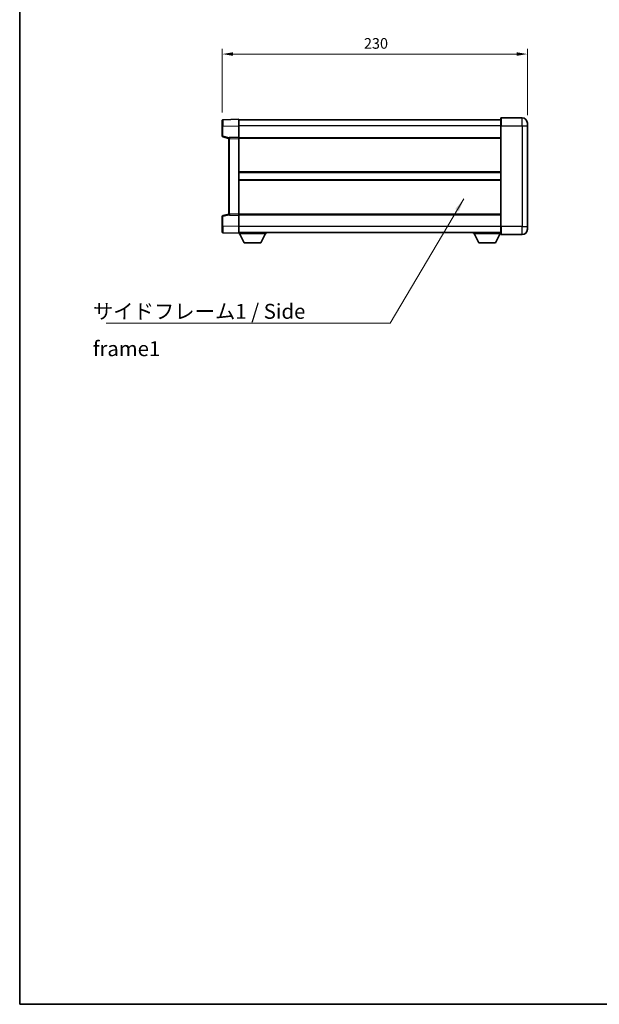
# Model space of a CAD drawing. Units: millimetres. Extents: x 58 to 10685, y 32 to 1297.
# Drawn here: x 1632 to 2069, y 32 to 774 of the extents above; entities that cross this region are included whole.
import ezdxf

# ---------------------------------------------------------------- set-up
doc = ezdxf.new("R2010")
doc.units = ezdxf.units.MM
doc.header["$LTSCALE"] = 4
doc.layers.get('Defpoints').update_dxf_attribs({"lineweight": 25})
for name, color, linetype, lineweight in [('Border (ISO)', 7, 'Continuous', 35), ('Dimension (ISO)', 7, 'Continuous', 18), ('Dimension (ISO) @ 1', 7, 'Continuous', 18), ('Symbol (ISO)', 7, 'Continuous', 18), ('Visible (ISO)', 7, 'Continuous', 35), ('Visible Narrow (ISO)', 7, 'Continuous', 25)]:
    doc.layers.add(name, color=color, linetype=linetype, lineweight=lineweight)
doc.styles.add('Note Text (TK)', font='txt')
doc.dimstyles.new('Default - Method 1b (TK)', dxfattribs={"dimscale": 4, "dimtxt": 2.5, "dimasz": 2.5, "dimexe": 1, "dimexo": 1.5, "dimgap": 1, "dimtad": 1, "dimtoh": 1, "dimrnd": 1e-08, "dimdsep": 46, "dimtxsty": 'Note Text (TK)', "dimcen": 0.09, "dimdle": 5, "dimclrd": 100, "dimclre": 100, "dimclrt": 7, "dimadec": 1, "dimazin": 1, "dimtfac": 1, "dimtmove": 0, "dimatfit": 3, "dimfxl": 1, "dimtolj": 1, "dimlwd": -1, "dimlwe": -1, "dimarcsym": 0})
doc.dimstyles.new('Default - Method 1b (TK)$7', dxfattribs={"dimscale": 4, "dimtxt": 2.5, "dimasz": 2.5, "dimexe": 1, "dimexo": 1.5, "dimgap": 1, "dimtad": 1, "dimtoh": 1, "dimrnd": 1e-08, "dimdsep": 46, "dimtxsty": 'Note Text (TK)', "dimcen": 0.09, "dimdle": 5, "dimclrd": 100, "dimclre": 100, "dimclrt": 7, "dimadec": 1, "dimazin": 1, "dimtfac": 1, "dimtmove": 0, "dimatfit": 3, "dimfxl": 1, "dimtolj": 1, "dimlwd": -1, "dimlwe": -1, "dimarcsym": 0})

# ---------------------------------------------------------------- blocks, each defined once
blk = doc.blocks.new('図面枠 tk図枠')
at = {"layer": 'Border (ISO)'}
for p, q in [((14.5, 289), (14.5, 8)), ((14.5, 8), (405.5, 8))]:
    blk.add_line(p, q, dxfattribs=at)
blk = doc.blocks.new('*D279')
at = {"layer": 'Defpoints', "color": 0}
for p in [(2014.76, 747.85), (1784.76, 697.93), (2014.76, 695.85)]:
    blk.add_point(p, dxfattribs=at)
at = {"layer": 'Dimension (ISO)', "color": 100}
for p, q in [((1784.76, 703.93), (1784.76, 751.85)), ((2014.76, 701.85), (2014.76, 751.85)), ((1792.76, 747.85), (2006.76, 747.85))]:
    blk.add_line(p, q, dxfattribs=at)
for points in [[(1792.76, 749.18), (1792.76, 746.52), (1784.76, 747.85)], [(2006.76, 749.18), (2006.76, 746.52), (2014.76, 747.85)]]:
    blk.add_solid(points, dxfattribs=at)
at = {"layer": 'Dimension (ISO)', "color": 7, "insert": (1891.53, 755.85), "char_height": 8, "attachment_point": 4, "style": 'Note Text (TK)'}
blk.add_mtext('\\A1;230', dxfattribs=at)

msp = doc.modelspace()

# ---------------------------------------------------------------- linework, layer by layer
at = {"layer": 'Visible (ISO)'}
for p, q in [((1784.7612, 693.4341), (1784.7612, 697.9314)), ((1797.2612, 698.8507), (1785.2438, 698.4311)), ((1797.2612, 698.8507), (1797.2612, 693.8538)), ((1994.7612, 698.3507), (1797.2612, 698.3507)), ((1994.7612, 693.8507), (1994.7612, 699.6007)), ((2010.7612, 699.8507), (1995.0112, 699.8507)), ((1784.7612, 693.4341), (1784.7612, 686.0198)), ((1797.2612, 693.8538), (1797.2612, 685.3507)), ((1994.7612, 693.8507), (1994.7612, 617.8507)), ((2014.7612, 695.8507), (2014.7612, 693.8507)), ((2014.7612, 617.8507), (2014.7612, 693.8507)), ((1785.1371, 685.5354), (1789.7612, 684.3507)), ((1789.7612, 684.1063), (1789.7612, 684.606)), ((1789.7612, 684.1063), (1789.7612, 627.5952)), ((1797.2612, 685.3507), (1790.2438, 685.1057)), ((1797.2612, 685.3507), (1797.2612, 684.3513)), ((1994.7612, 684.8507), (1797.2612, 684.8507)), ((1797.2612, 684.3513), (1797.2612, 627.3501)), ((1994.7612, 658.6007), (1797.2612, 658.6007)), ((1994.7612, 653.1007), (1797.2612, 653.1007)), ((1784.7612, 625.6817), (1784.7612, 618.2673)), ((1789.7612, 627.3507), (1785.1371, 626.166)), ((1789.7612, 627.0955), (1789.7612, 627.5952)), ((1790.2438, 626.5958), (1797.2612, 626.3507)), ((1797.2612, 627.3501), (1797.2612, 626.3507)), ((1994.7612, 626.8507), (1797.2612, 626.8507)), ((1797.2612, 626.3507), (1797.2612, 617.8477)), ((1784.7612, 613.7701), (1784.7612, 618.2673)), ((1797.2612, 617.8477), (1797.2612, 612.8507)), ((1994.7612, 612.1007), (1994.7612, 617.8507)), ((2014.7612, 617.8507), (2014.7612, 615.8507)), ((1785.2438, 613.2704), (1797.2612, 612.8507)), ((1994.7612, 613.3507), (1797.2612, 613.3507)), ((1797.2612, 612.8507), (1797.2612, 612.6507)), ((1797.2612, 612.6507), (1817.8612, 612.6507)), ((1801.3112, 605.7507), (1797.7612, 612.6507)), ((1813.8112, 605.7507), (1817.3612, 612.6507)), ((1817.8612, 613.3507), (1817.8612, 612.6507)), ((1974.1612, 613.3507), (1974.1612, 612.6507)), ((1974.1612, 612.6507), (1994.7612, 612.6507)), ((1978.2112, 605.7507), (1974.6612, 612.6507)), ((1990.7112, 605.7507), (1994.2612, 612.6507)), ((1995.0112, 611.8507), (2010.7612, 611.8507)), ((1801.3112, 605.7507), (1813.8112, 605.7507)), ((1978.2112, 605.7507), (1990.7112, 605.7507))]:
    msp.add_line(p, q, dxfattribs=at)
for centre, radius, start, end in [((1785.2612, 697.9314), 0.5, 92, 180), ((1995.0112, 699.6007), 0.25, 90, 180), ((2010.7612, 695.8507), 4, 0, 90), ((1785.2612, 686.0198), 0.5, 180, 255.63), ((1790.2612, 684.606), 0.5, 92, 180), ((1785.2612, 625.6817), 0.5, 104.37, 180), ((1790.2612, 627.0955), 0.5, 180, 268), ((2010.7612, 615.8507), 4, 270, 0), ((1785.2612, 613.7701), 0.5, 180, 268), ((1995.0112, 612.1007), 0.25, 180, 270)]:
    msp.add_arc(centre, radius, start, end, dxfattribs=at)
at = {"layer": 'Visible Narrow (ISO)'}
for p, q in [((1995.0112, 699.8507), (1995.0112, 693.8507)), ((2010.7612, 693.8507), (2010.7612, 699.8507)), ((1785.2438, 693.4341), (1784.7612, 693.4341)), ((1785.2438, 693.4341), (1797.2612, 693.8538)), ((1785.2438, 686.0198), (1785.2438, 693.4341)), ((1994.7612, 693.8507), (1797.2612, 693.8507)), ((1995.0112, 693.8507), (1994.7612, 693.8507)), ((1995.0112, 617.8507), (1995.0112, 693.8507)), ((1995.0112, 693.8507), (2010.7612, 693.8507)), ((2010.7612, 693.8507), (2010.7612, 617.8507)), ((2010.7612, 693.8507), (2014.7612, 693.8507)), ((1785.2438, 686.0198), (1784.7612, 686.0198)), ((1789.8229, 684.8466), (1785.2438, 686.0198)), ((1790.2438, 684.1063), (1789.7612, 684.1063)), ((1790.2438, 684.1063), (1797.2612, 684.3513)), ((1790.2438, 627.5952), (1790.2438, 684.1063)), ((1994.7612, 684.3507), (1797.2612, 684.3507)), ((1994.7612, 659.1007), (1797.2612, 659.1007)), ((1994.7612, 652.6007), (1797.2612, 652.6007)), ((1784.7612, 625.6817), (1785.2438, 625.6817)), ((1785.2438, 625.6817), (1789.8229, 626.8548)), ((1785.2438, 618.2673), (1785.2438, 625.6817)), ((1790.2438, 627.5952), (1789.7612, 627.5952)), ((1797.2612, 627.3501), (1790.2438, 627.5952)), ((1994.7612, 627.3507), (1797.2612, 627.3507)), ((1785.2438, 618.2673), (1784.7612, 618.2673)), ((1797.2612, 617.8477), (1785.2438, 618.2673)), ((1994.7612, 617.8507), (1797.2612, 617.8507)), ((1995.0112, 617.8507), (1994.7612, 617.8507)), ((1995.0112, 617.8507), (1995.0112, 611.8507)), ((2010.7612, 617.8507), (1995.0112, 617.8507)), ((2010.7612, 611.8507), (2010.7612, 617.8507)), ((2010.7612, 617.8507), (2014.7612, 617.8507))]:
    msp.add_line(p, q, dxfattribs=at)
for centre, major_axis, ratio, start_param, end_param in [((1785.2612, 693.4286), (-0.0174, 5.0024), 0.00348438, 0.00010951, 1.56968786), ((1785.2612, 686.0198), (-0.1241, -0.4844), 0.03380887, 4.72105054, 6.28318531), ((1790.2612, 684.1057), (-0.0174, 1), 0.01743381, 0.00030449, 1.56988285), ((1785.2612, 625.6817), (-0.1241, 0.4844), 0.03380887, 0, 1.56213477), ((1790.2612, 627.5958), (0.0174, 1), 0.01743381, 1.57170981, 3.14128816), ((1785.2612, 618.2728), (0.0174, 5.0024), 0.00348438, 1.5719048, 3.14148316)]:
    msp.add_ellipse(centre, major_axis=major_axis, ratio=ratio, start_param=start_param, end_param=end_param, dxfattribs=at)

# ---------------------------------------------------------------- block references
at = {"xscale": 4.5, "yscale": 4.5, "zscale": 4.5}
msp.add_blockref('図面枠 tk図枠', (1566.75, -4), dxfattribs=at)

# ---------------------------------------------------------------- texts
at = {"layer": 'Symbol (ISO)', "color": 7, "insert": (1687.1457, 559.6544), "char_height": 11.25, "width": 214.078946, "attachment_point": 1, "line_spacing_factor": 1.5, "style": 'Note Text (TK)'}
msp.add_mtext('{\\fＭＳ Ｐゴシック|b0|i0;サイドフレーム1 / Side frame1}', dxfattribs=at)

# ---------------------------------------------------------------- dimensions: what is measured, and where the dimension line sits
at = {"layer": 'Dimension (ISO) @ 1', "color": 100}
dim = msp.add_linear_dim(base=(2014.7612, 747.8507), p1=(1784.7612, 697.9314), p2=(2014.7612, 695.8507), angle=180, dimstyle='Default - Method 1b (TK)', override={"dimscale": 1, "dimtxt": 8, "dimasz": 8, "dimexe": 4, "dimexo": 6, "dimgap": 4, "dimtoh": 0, "dimdec": 2, "dimcen": 0.36, "dimtol": 0, "dimlim": 0, "dimtp": 0, "dimtm": 0, "dimtdec": 2, "dimtix": 0, "dimtofl": 0, "dimtmove": 0, "dimatfit": 1}, dxfattribs=at)
dim.commit()
dim.dimension.update_dxf_attribs({"geometry": '*D279', "text_midpoint": (1899.7612, 747.8507), "dimtype": 128})

# ---------------------------------------------------------------- leaders
at = {"layer": 'Symbol (ISO)', "color": 100, "annotation_type": 0, "has_hookline": 1, "hookline_direction": 1, "text_width": 203.9702}
msp.add_leader([(1966.8648, 638.8608), (1911.2247, 545.073), (1901.2247, 545.073)], dimstyle='Default - Method 1b (TK)$7', override={"dimgap": 0, "dimtad": 1}, dxfattribs=at)

doc.saveas('drawing.dxf')
